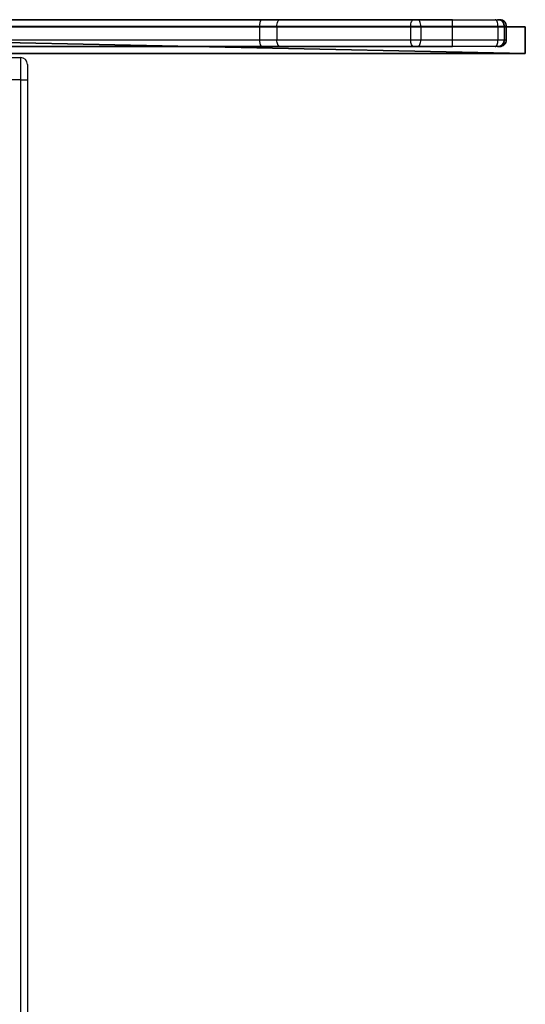
# Model space of a CAD drawing. Units: centimetres. Extents: x -454 to 406, y -383 to 355.
# Drawn here: x 234 to 256, y 26 to 71 of the extents above; entities that cross this region are included whole.
import ezdxf

# ---------------------------------------------------------------- set-up
doc = ezdxf.new("R2010")
doc.units = ezdxf.units.CM
doc.header["$LTSCALE"] = 2.54
doc.layers.get('0').update_dxf_attribs({"true_color": 0xff5454})
doc.layers.add('VP-EQ', color=7, linetype='Continuous', true_color=0x8a3492, plot=False)

# ---------------------------------------------------------------- blocks, each defined once
blk = doc.blocks.new('Grupuj_198')
at = {"color": 0}
mesh = blk.add_polyface(dxfattribs=at)
corners = [(0, 0, 33.525), (56.563, 1.2, 33.525), (0, 1.2, 33.525), (56.563, 0, 33.525)]
mesh.append_faces([[corners[k] for k in face] for face in [(0, 1, 2), (1, 0, 3)]], dxfattribs={"vtx0": -1, "color": 0})
mesh = blk.add_polyface(dxfattribs=at)
corners = [(0, 1.2, 33.525), (0, 0), (0, 0, 33.525), (0, 1.2)]
mesh.append_faces([[corners[k] for k in face] for face in [(0, 1, 2), (1, 0, 3)]], dxfattribs={"vtx0": -1, "color": 0})
mesh = blk.add_polyface(dxfattribs=at)
corners = [(56.563, 1.2), (0, 0), (0, 1.2), (56.563, 0)]
mesh.append_faces([[corners[k] for k in face] for face in [(0, 1, 2), (1, 0, 3)]], dxfattribs={"vtx0": -1, "color": 0})
mesh = blk.add_polyface(dxfattribs=at)
corners = [(0, 1.2, 33.525), (56.563, 1.2), (0, 1.2), (56.563, 1.2, 33.525)]
mesh.append_faces([[corners[k] for k in face] for face in [(0, 1, 2), (1, 0, 3)]], dxfattribs={"vtx0": -1, "color": 0})
mesh = blk.add_polyface(dxfattribs=at)
corners = [(56.563, 0), (56.563, 1.2, 33.525), (56.563, 0, 33.525), (56.563, 1.2)]
mesh.append_faces([[corners[k] for k in face] for face in [(0, 1, 2), (1, 0, 3)]], dxfattribs={"vtx0": -1, "color": 0})
at = {"color": 253, "true_color": 0xae9696}
mesh = blk.add_polyface(dxfattribs=at)
corners = [(56.563, 0, 33.525), (0, 0), (56.563, 0), (0, 0, 33.525)]
mesh.append_faces([[corners[k] for k in face] for face in [(0, 1, 2), (1, 0, 3)]], dxfattribs={"vtx0": -1, "color": 253})
blk = doc.blocks.new('Komponent_61')
at = {"color": 153, "true_color": 0x6495eb}
blk.add_blockref('Grupuj_198', (0, 0), dxfattribs=at)
blk = doc.blocks.new('Grupuj_2')
at = {"color": 0, "extrusion": (0, 0, -1), "zscale": -1, "rotation": 180}
blk.add_blockref('Komponent_61', (-456.105, 221.542, -332.71), dxfattribs=at)
blk = doc.blocks.new('WD1541_')
at = {"color": 7, "linetype": 'Continuous', "lineweight": 25}
for p, q in [((9615.836, -4201.061), (9650.495, -4201.061)), ((9650.432, -4201.361), (9615.91, -4201.361)), ((9650.432, -4201.961), (9650.432, -4201.361)), ((9651.202, -4201.361), (9650.432, -4201.361)), ((9650.495, -4201.061), (9651.342, -4201.061)), ((9657.197, -4201.361), (9651.202, -4201.361)), ((9651.202, -4201.361), (9651.202, -4201.961)), ((9651.342, -4201.061), (9657.337, -4201.061)), ((9657.648, -4201.361), (9657.197, -4201.361)), ((9657.197, -4201.961), (9657.197, -4201.361)), ((9657.337, -4201.061), (9657.517, -4201.061)), ((9657.517, -4201.061), (9660.976, -4201.061)), ((9657.648, -4201.361), (9657.648, -4201.961)), ((9661.107, -4201.361), (9657.648, -4201.361)), ((9660.976, -4201.061), (9661.088, -4201.061)), ((9661.088, -4201.061), (9661.104, -4201.061)), ((9661.104, -4201.061), (9661.173, -4201.061)), ((9661.107, -4201.961), (9661.107, -4201.361)), ((9661.388, -4201.361), (9661.107, -4201.361)), ((9661.173, -4201.061), (9661.189, -4201.061)), ((9661.388, -4201.361), (9661.388, -4201.961)), ((9661.404, -4201.361), (9661.388, -4201.361)), ((9661.404, -4201.961), (9661.404, -4201.361)), ((9661.473, -4201.361), (9661.473, -4201.961)), ((9661.489, -4201.361), (9661.473, -4201.361)), ((9661.489, -4201.961), (9661.489, -4201.361)), ((9650.495, -4202.261), (9638.682, -4202.261)), ((9650.432, -4201.961), (9651.202, -4201.961)), ((9651.342, -4202.261), (9650.495, -4202.261)), ((9651.202, -4201.961), (9657.197, -4201.961)), ((9657.337, -4202.261), (9651.342, -4202.261)), ((9657.197, -4201.961), (9657.648, -4201.961)), ((9657.517, -4202.261), (9657.337, -4202.261)), ((9660.976, -4202.261), (9657.517, -4202.261)), ((9657.648, -4201.961), (9661.107, -4201.961)), ((9661.088, -4202.261), (9660.976, -4202.261)), ((9661.104, -4202.261), (9661.088, -4202.261)), ((9661.173, -4202.261), (9661.104, -4202.261)), ((9661.107, -4201.961), (9661.388, -4201.961)), ((9661.189, -4202.261), (9661.173, -4202.261)), ((9661.388, -4201.961), (9661.404, -4201.961)), ((9661.473, -4201.961), (9661.489, -4201.961)), ((9638.854, -4202.761), (9639.729, -4202.761)), ((9639.729, -4203.761), (9639.729, -4202.761)), ((9640.029, -4203.061), (9640.029, -4203.761)), ((9639.729, -4203.761), (9640.029, -4203.761)), ((9639.729, -4277.261), (9639.729, -4203.761)), ((9640.029, -4203.761), (9640.029, -4277.261))]:
    blk.add_line(p, q, dxfattribs=at)
at = {"color": 8, "linetype": 'Continuous', "lineweight": 25}
for p, q in [((9661.473, -4201.361), (9661.404, -4201.361)), ((9638.243, -4201.961), (9650.432, -4201.961)), ((9661.404, -4201.961), (9661.473, -4201.961)), ((9639.729, -4203.761), (9638.854, -4203.761))]:
    blk.add_line(p, q, dxfattribs=at)
at = {"color": 7, "linetype": 'Continuous', "lineweight": 25, "flags": 128}
for points in [[(9651.202, -4201.361), (9651.205, -4201.303), (9651.213, -4201.246), (9651.226, -4201.194), (9651.243, -4201.149), (9651.264, -4201.112), (9651.289, -4201.084), (9651.315, -4201.067), (9651.342, -4201.061)], [(9657.197, -4201.361), (9657.2, -4201.303), (9657.208, -4201.246), (9657.221, -4201.194), (9657.238, -4201.149), (9657.259, -4201.112), (9657.283, -4201.084), (9657.309, -4201.067), (9657.337, -4201.061)], [(9657.648, -4201.361), (9657.646, -4201.303), (9657.638, -4201.246), (9657.626, -4201.194), (9657.61, -4201.149), (9657.59, -4201.112), (9657.567, -4201.084), (9657.543, -4201.067), (9657.517, -4201.061)], [(9661.107, -4201.361), (9661.104, -4201.303), (9661.097, -4201.246), (9661.085, -4201.194), (9661.068, -4201.149), (9661.049, -4201.112), (9661.026, -4201.084), (9661.001, -4201.067), (9660.976, -4201.061)], [(9651.342, -4202.261), (9651.315, -4202.255), (9651.289, -4202.238), (9651.264, -4202.211), (9651.243, -4202.173), (9651.226, -4202.128), (9651.213, -4202.076), (9651.205, -4202.02), (9651.202, -4201.961)], [(9657.337, -4202.261), (9657.309, -4202.255), (9657.283, -4202.238), (9657.259, -4202.211), (9657.238, -4202.173), (9657.221, -4202.128), (9657.208, -4202.076), (9657.2, -4202.02), (9657.197, -4201.961)], [(9657.517, -4202.261), (9657.543, -4202.255), (9657.567, -4202.238), (9657.59, -4202.211), (9657.61, -4202.173), (9657.626, -4202.128), (9657.638, -4202.076), (9657.646, -4202.02), (9657.648, -4201.961)], [(9660.976, -4202.261), (9661.001, -4202.255), (9661.026, -4202.238), (9661.049, -4202.211), (9661.068, -4202.173), (9661.085, -4202.128), (9661.097, -4202.076), (9661.104, -4202.02), (9661.107, -4201.961)]]:
    blk.add_lwpolyline(points, dxfattribs=at)
at = {"color": 7, "linetype": 'Continuous', "lineweight": 25}
for centre, radius, start, end in [((9650.838, -4201.289), 0.412, 146.3813, 190.0183), ((9661.088, -4201.361), 0.3, 0, 89.9998), ((9661.104, -4201.361), 0.3, 359.9995, 90.0004), ((9661.173, -4201.361), 0.3, 359.9995, 90.0004), ((9661.189, -4201.361), 0.3, 359.9995, 90.0004), ((9650.838, -4202.033), 0.412, 169.9817, 213.6187), ((9661.088, -4201.961), 0.3, 270.0002, 360), ((9661.104, -4201.961), 0.3, 269.9996, 0.0005), ((9661.173, -4201.961), 0.3, 269.9996, 0.0005), ((9661.189, -4201.961), 0.3, 269.9996, 0.0005), ((9639.729, -4203.061), 0.3, 0, 90)]:
    blk.add_arc(centre, radius, start, end, dxfattribs=at)
at = {"layer": 'VP-EQ', "color": 0}
blk.add_lwpolyline([(9609.143, -4201.061), (9609.143, -4202.261), (9659.074, -4202.261), (9659.074, -4201.061)], close=True, dxfattribs=at)
blk = doc.blocks.new('WD1541_ 2D')
at = {"layer": 'VP-EQ', "color": 0}
blk.add_blockref('WD1541_', (0, 0), dxfattribs=at)

msp = doc.modelspace()

# ---------------------------------------------------------------- block references
at = {"color": 0}
msp.add_blockref('Grupuj_2', (-256.384, -151.309), dxfattribs=at)
at = {"layer": 'VP-EQ', "color": 0}
msp.add_blockref('WD1541_ 2D', (-9406.045, 4271.609), dxfattribs=at)

doc.saveas('drawing.dxf')
